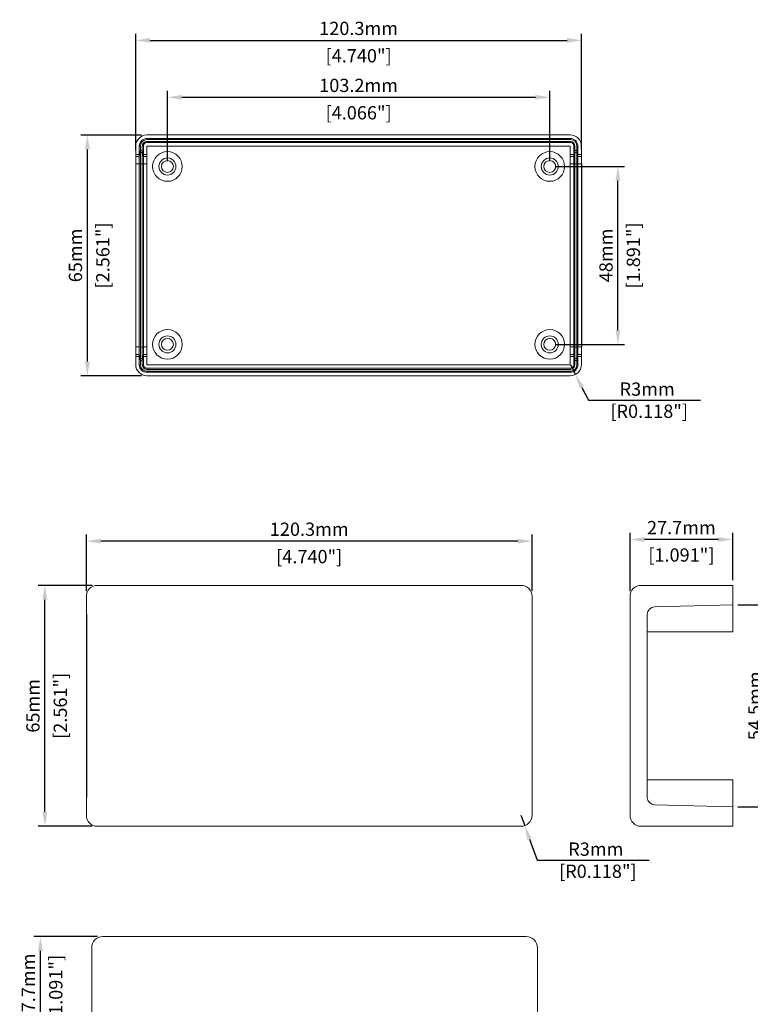
# Model space of a CAD drawing. Extents: x 58 to 691, y -307 to 95.
# Drawn here: x 297 to 494, y -171 to 95 of the extents above; entities that cross this region are included whole.
import ezdxf

# ---------------------------------------------------------------- set-up
doc = ezdxf.new("R2010")
doc.units = 0
doc.layers.get('0').update_dxf_attribs({"linetype": 'CONTINUOUS'})
doc.layers.get('DEFPOINTS').update_dxf_attribs({"linetype": 'CONTINUOUS'})
doc.layers.add('TEXT', color=7, linetype='CONTINUOUS')
doc.styles.get("Standard").update_dxf_attribs({"font": 'romans.shx'})
doc.dimstyles.new('STANDARD$0', dxfattribs={"dimtxt": 3, "dimasz": 1.5, "dimexe": 1, "dimexo": 0.625, "dimtad": 1, "dimzin": 0, "dimdsep": 46, "dimtxsty": 'Standard', "dimcen": 2.5, "dimadec": 0, "dimazin": 0, "dimtfac": 1, "dimtdec": 1, "dimtofl": 0, "dimtmove": 0, "dimatfit": 0, "dimfxl": 1, "dimtolj": 1, "dimtzin": 0, "dimarcsym": 0})
doc.dimstyles.new('STANDARD$4', dxfattribs={"dimtxt": 2.5, "dimasz": 2.5, "dimexe": 0.18, "dimexo": 0.0625, "dimgap": 0.38, "dimtad": 3, "dimtih": 1, "dimtoh": 1, "dimzin": 0, "dimdsep": 46, "dimtxsty": 'Standard', "dimcen": 0, "dimadec": 0, "dimazin": 0, "dimtfac": 1, "dimtofl": 0, "dimtmove": 0, "dimatfit": 0, "dimfxl": 1, "dimtolj": 1, "dimtzin": 0, "dimarcsym": 0})

# ---------------------------------------------------------------- blocks, each defined once
blk = doc.blocks.new('*D103')
at = {"layer": 'DEFPOINTS', "color": 0, "transparency": 16777216}
for p in [(439.94, 74), (336.74, 55.33), (439.94, 55.33)]:
    blk.add_point(p, dxfattribs=at)
at = {"layer": 'TEXT', "color": 0, "lineweight": -2, "transparency": 16777216}
for p, q in [((336.74, 56.77), (336.74, 75.79)), ((439.94, 56.77), (439.94, 75.79)), ((340.61, 74), (436.07, 74))]:
    blk.add_line(p, q, dxfattribs=at)
at = {"layer": 'TEXT', "color": 0, "transparency": 16777216}
for points in [[(340.61, 74.64), (340.61, 73.35), (336.74, 74)], [(436.07, 74.64), (436.07, 73.35), (439.94, 74)]]:
    blk.add_solid(points, dxfattribs=at)
at = {"layer": 'TEXT', "color": 0, "transparency": 16777216, "char_height": 3.5835, "attachment_point": 5}
for s, insert in [('\\A1;103.2mm', (388.34, 77.22)), ('\\A1;[4.066"]', (388.34, 69.83))]:
    blk.add_mtext(s, dxfattribs=dict(at, insert=insert))
blk = doc.blocks.new('*D104')
at = {"layer": 'DEFPOINTS', "color": 0, "transparency": 16777216}
for p in [(448.49, 89.37), (448.49, 58.58), (328.19, 58.31)]:
    blk.add_point(p, dxfattribs=at)
at = {"layer": 'TEXT', "color": 0, "lineweight": -2, "transparency": 16777216}
for p, q in [((328.19, 59.74), (328.19, 91.16)), ((448.49, 60.02), (448.49, 91.16)), ((332.06, 89.37), (444.62, 89.37))]:
    blk.add_line(p, q, dxfattribs=at)
at = {"layer": 'TEXT', "color": 0, "transparency": 16777216}
for points in [[(332.06, 90.02), (332.06, 88.73), (328.19, 89.37)], [(444.62, 90.02), (444.62, 88.73), (448.49, 89.37)]]:
    blk.add_solid(points, dxfattribs=at)
at = {"layer": 'TEXT', "color": 0, "transparency": 16777216, "char_height": 3.5835, "attachment_point": 5}
for s, insert in [('\\A1;120.3mm', (388.34, 92.6)), ('\\A1;[4.740"]', (388.34, 85.21))]:
    blk.add_mtext(s, dxfattribs=dict(at, insert=insert))
blk = doc.blocks.new('*D106')
at = {"layer": 'DEFPOINTS', "color": 0, "transparency": 16777216}
for p in [(315.13, 63.83), (331.19, 63.83), (331.19, -1.17)]:
    blk.add_point(p, dxfattribs=at)
at = {"layer": 'TEXT', "color": 0, "lineweight": -2, "transparency": 16777216}
for p, q in [((329.75, 63.83), (313.34, 63.83)), ((315.13, 2.7), (315.13, 59.96)), ((329.75, -1.17), (313.34, -1.17))]:
    blk.add_line(p, q, dxfattribs=at)
at = {"layer": 'TEXT', "color": 0, "transparency": 16777216}
for points in [[(314.48, 59.96), (315.77, 59.96), (315.13, 63.83)], [(314.48, 2.7), (315.77, 2.7), (315.13, -1.17)]]:
    blk.add_solid(points, dxfattribs=at)
at = {"layer": 'TEXT', "color": 0, "transparency": 16777216, "attachment_point": 5, "rotation": 90}
for s, insert, char_height in [('\\A1;65mm', (311.9, 31.33), 3.583), ('\\A1;[2.561"]', (319.29, 31.33), 3.5835)]:
    blk.add_mtext(s, dxfattribs=dict(at, insert=insert, char_height=char_height))
blk = doc.blocks.new('*D107')
at = {"layer": 'DEFPOINTS', "color": 0, "transparency": 16777216}
for p in [(439.94, 55.33), (458.33, 55.33), (439.94, 7.33)]:
    blk.add_point(p, dxfattribs=at)
at = {"layer": 'TEXT', "color": 0, "lineweight": -2, "transparency": 16777216}
for p, q in [((441.37, 55.33), (460.13, 55.33)), ((458.33, 11.2), (458.33, 51.46)), ((441.37, 7.33), (460.13, 7.33))]:
    blk.add_line(p, q, dxfattribs=at)
at = {"layer": 'TEXT', "color": 0, "transparency": 16777216}
for points in [[(457.69, 51.46), (458.98, 51.46), (458.33, 55.33)], [(457.69, 11.2), (458.98, 11.2), (458.33, 7.33)]]:
    blk.add_solid(points, dxfattribs=at)
at = {"layer": 'TEXT', "color": 0, "transparency": 16777216, "attachment_point": 5, "rotation": 90}
for s, insert, char_height in [('\\A1;48mm', (455.11, 31.33), 3.583), ('\\A1;[1.891"]', (462.5, 31.33), 3.5835)]:
    blk.add_mtext(s, dxfattribs=dict(at, insert=insert, char_height=char_height))
blk = doc.blocks.new('*D108')
at = {"layer": 'DEFPOINTS', "color": 0, "transparency": 16777216}
for p in [(303.66, -57.71), (317.86, -57.71), (317.86, -122.71)]:
    blk.add_point(p, dxfattribs=at)
at = {"layer": 'TEXT', "color": 0, "lineweight": -2, "transparency": 16777216}
for p, q in [((316.42, -57.71), (301.87, -57.71)), ((303.66, -118.84), (303.66, -61.58)), ((316.42, -122.71), (301.87, -122.71))]:
    blk.add_line(p, q, dxfattribs=at)
at = {"layer": 'TEXT', "color": 0, "transparency": 16777216}
for points in [[(303.01, -61.58), (304.3, -61.58), (303.66, -57.71)], [(303.01, -118.84), (304.3, -118.84), (303.66, -122.71)]]:
    blk.add_solid(points, dxfattribs=at)
at = {"layer": 'TEXT', "color": 0, "transparency": 16777216, "attachment_point": 5, "rotation": 90}
for s, insert, char_height in [('\\A1;[2.561"]', (307.82, -90.21), 3.5835), ('\\A1;65mm', (300.43, -90.21), 3.583)]:
    blk.add_mtext(s, dxfattribs=dict(at, insert=insert, char_height=char_height))
blk = doc.blocks.new('*D109')
at = {"layer": 'DEFPOINTS', "color": 0, "transparency": 16777216}
for p in [(314.86, -45.77), (314.86, -60.71), (435.16, -60.71)]:
    blk.add_point(p, dxfattribs=at)
at = {"layer": 'TEXT', "color": 0, "lineweight": -2, "transparency": 16777216}
for p, q in [((314.86, -59.27), (314.86, -43.98)), ((435.16, -59.27), (435.16, -43.98)), ((431.29, -45.77), (318.73, -45.77))]:
    blk.add_line(p, q, dxfattribs=at)
at = {"layer": 'TEXT', "color": 0, "transparency": 16777216}
for points in [[(318.73, -45.13), (318.73, -46.42), (314.86, -45.77)], [(431.29, -45.13), (431.29, -46.42), (435.16, -45.77)]]:
    blk.add_solid(points, dxfattribs=at)
at = {"layer": 'TEXT', "color": 0, "transparency": 16777216, "char_height": 3.5835, "attachment_point": 5}
for s, insert in [('\\A1;120.3mm', (375.01, -42.55)), ('\\A1;[4.740"]', (375.01, -49.94))]:
    blk.add_mtext(s, dxfattribs=dict(at, insert=insert))
blk = doc.blocks.new('*D110')
at = {"layer": 'DEFPOINTS', "color": 0, "transparency": 16777216}
for p in [(489.31, -62.96), (489.31, -117.46), (498.54, -117.46)]:
    blk.add_point(p, dxfattribs=at)
at = {"layer": 'TEXT', "color": 0, "lineweight": -2, "transparency": 16777216}
for p, q in [((490.74, -62.96), (500.33, -62.96)), ((498.54, -66.83), (498.54, -113.59)), ((490.74, -117.46), (500.33, -117.46))]:
    blk.add_line(p, q, dxfattribs=at)
at = {"layer": 'TEXT', "color": 0, "transparency": 16777216}
for points in [[(497.89, -66.83), (499.18, -66.83), (498.54, -62.96)], [(497.89, -113.59), (499.18, -113.59), (498.54, -117.46)]]:
    blk.add_solid(points, dxfattribs=at)
at = {"layer": 'TEXT', "color": 0, "transparency": 16777216, "attachment_point": 5, "rotation": 90}
for s, insert, char_height in [('\\A1;54.5mm', (495.31, -90.21), 3.583), ('\\A1;[2.147"]', (502.7, -90.21), 3.5835)]:
    blk.add_mtext(s, dxfattribs=dict(at, insert=insert, char_height=char_height))
blk = doc.blocks.new('*D111')
at = {"layer": 'DEFPOINTS', "color": 0, "transparency": 16777216}
for p in [(461.61, -45.35), (489.31, -57.71), (461.61, -60.71)]:
    blk.add_point(p, dxfattribs=at)
at = {"layer": 'TEXT', "color": 0, "lineweight": -2, "transparency": 16777216}
for p, q in [((461.61, -59.27), (461.61, -43.55)), ((489.31, -56.27), (489.31, -43.55)), ((485.44, -45.35), (465.48, -45.35))]:
    blk.add_line(p, q, dxfattribs=at)
at = {"layer": 'TEXT', "color": 0, "transparency": 16777216}
for points in [[(465.48, -44.7), (465.48, -45.99), (461.61, -45.35)], [(485.44, -44.7), (485.44, -45.99), (489.31, -45.35)]]:
    blk.add_solid(points, dxfattribs=at)
at = {"layer": 'TEXT', "color": 0, "transparency": 16777216, "attachment_point": 5}
for s, insert, char_height in [('\\A1;27.7mm', (475.46, -42.12), 3.583), ('\\A1;[1.091"]', (475.46, -49.51), 3.5835)]:
    blk.add_mtext(s, dxfattribs=dict(at, insert=insert, char_height=char_height))
blk = doc.blocks.new('*D112')
at = {"layer": 'DEFPOINTS', "color": 0, "transparency": 16777216}
for p in [(302.43, -152.5), (319.29, -152.5), (316.29, -180.2)]:
    blk.add_point(p, dxfattribs=at)
at = {"layer": 'TEXT', "color": 0, "lineweight": -2, "transparency": 16777216}
for p, q in [((317.86, -152.5), (300.64, -152.5)), ((302.43, -176.33), (302.43, -156.37)), ((314.86, -180.2), (300.64, -180.2))]:
    blk.add_line(p, q, dxfattribs=at)
at = {"layer": 'TEXT', "color": 0, "transparency": 16777216}
for points in [[(301.78, -156.37), (303.07, -156.37), (302.43, -152.5)], [(301.78, -176.33), (303.07, -176.33), (302.43, -180.2)]]:
    blk.add_solid(points, dxfattribs=at)
at = {"layer": 'TEXT', "color": 0, "transparency": 16777216, "attachment_point": 5, "rotation": 90}
for s, insert, char_height in [('\\A1;27.7mm', (299.2, -166.35), 3.583), ('\\A1;[1.091"]', (306.59, -166.35), 3.5835)]:
    blk.add_mtext(s, dxfattribs=dict(at, insert=insert, char_height=char_height))
blk = doc.blocks.new('*D134')
at = {"layer": 'DEFPOINTS', "color": 0, "transparency": 16777216}
for p in [(445.49, 1.83), (446.85, -0.84)]:
    blk.add_point(p, dxfattribs=at)
at = {"layer": 'TEXT', "color": 0, "lineweight": -2, "transparency": 16777216}
for p, q in [((445.49, 1.83), (446.85, -0.84)), ((448.62, -4.28), (450.38, -7.73)), ((450.38, -7.73), (480.65, -7.73))]:
    blk.add_line(p, q, dxfattribs=at)
at = {"layer": 'TEXT', "color": 0, "transparency": 16777216}
blk.add_solid([(449.19, -3.99), (448.04, -4.57), (446.85, -0.84)], dxfattribs=at)
at = {"layer": 'TEXT', "color": 0, "transparency": 16777216, "insert": (466.23, -7.73), "char_height": 3.583, "attachment_point": 5}
blk.add_mtext('\\A1;R3mm\\P [R0.118"]', dxfattribs=at)
blk = doc.blocks.new('*D137')
at = {"layer": 'DEFPOINTS', "color": 0, "transparency": 16777216}
for p in [(432.16, -119.71), (433.17, -122.53)]:
    blk.add_point(p, dxfattribs=at)
at = {"layer": 'TEXT', "color": 0, "lineweight": -2, "transparency": 16777216}
for p, q in [((432.16, -119.71), (433.17, -122.53)), ((434.47, -126.18), (436.51, -131.87)), ((436.51, -131.87), (466.79, -131.87))]:
    blk.add_line(p, q, dxfattribs=at)
at = {"layer": 'TEXT', "color": 0, "transparency": 16777216}
blk.add_solid([(435.08, -125.96), (433.87, -126.39), (433.17, -122.53)], dxfattribs=at)
at = {"layer": 'TEXT', "color": 0, "transparency": 16777216, "insert": (452.37, -131.87), "char_height": 3.583, "attachment_point": 5}
blk.add_mtext('\\A1;R3mm\\P [R0.118"]', dxfattribs=at)

msp = doc.modelspace()

# ---------------------------------------------------------------- linework, layer by layer
at = {"color": 7, "linetype": 'Continuous', "lineweight": 15}
for p, q in [((331.185, 63.835), (445.485, 63.835)), ((445.485, 62.885), (331.185, 62.885)), ((331.214, 62.59), (331.185, 62.885)), ((331.185, 61.785), (331.214, 62.079)), ((445.485, 61.785), (331.185, 61.785)), ((445.514, 62.59), (331.214, 62.59)), ((445.514, 62.079), (331.214, 62.079)), ((445.514, 62.59), (445.485, 62.885)), ((445.485, 61.785), (445.514, 62.079)), ((328.185, 58.585), (328.185, 60.835)), ((329.135, 58.585), (328.185, 58.585)), ((328.185, 58.035), (328.185, 58.585)), ((329.43, 60.863), (329.135, 60.835)), ((329.135, 60.835), (329.135, 58.585)), ((329.43, 59.656), (329.135, 58.585)), ((329.43, 59.134), (329.135, 58.035)), ((329.135, 58.035), (329.135, 58.585)), ((329.43, 60.863), (329.43, 59.656)), ((329.43, 59.134), (329.43, 59.656)), ((329.43, 59.656), (329.941, 59.656)), ((329.941, 59.134), (329.43, 59.134)), ((329.43, 56.007), (329.43, 59.134)), ((329.941, 60.863), (329.941, 59.656)), ((330.235, 60.835), (329.941, 60.863)), ((330.235, 58.585), (329.941, 59.656)), ((329.941, 59.134), (329.941, 59.656)), ((330.235, 58.035), (329.941, 59.134)), ((329.941, 56.007), (329.941, 59.134)), ((330.235, 60.835), (330.235, 58.585)), ((330.235, 58.035), (330.235, 58.585)), ((331.185, 58.585), (330.235, 58.585)), ((331.185, 60.835), (445.485, 60.835)), ((331.185, 58.585), (331.185, 60.835)), ((331.185, 58.035), (331.185, 58.585)), ((445.485, 60.835), (445.485, 58.585)), ((446.435, 58.585), (445.485, 58.585)), ((445.485, 58.585), (445.485, 58.035)), ((446.435, 60.835), (446.435, 58.585)), ((446.435, 60.835), (446.73, 60.806)), ((446.73, 59.656), (446.435, 58.585)), ((446.435, 58.035), (446.73, 59.134)), ((446.435, 58.035), (446.435, 58.585)), ((446.73, 60.806), (446.73, 59.656)), ((446.73, 59.134), (446.73, 59.656)), ((447.241, 59.656), (446.73, 59.656)), ((446.73, 59.134), (447.241, 59.134)), ((446.73, 56.007), (446.73, 59.134)), ((447.241, 60.806), (447.535, 60.835)), ((447.241, 60.806), (447.241, 59.656)), ((447.535, 58.585), (447.241, 59.656)), ((447.241, 59.134), (447.241, 59.656)), ((447.241, 59.134), (447.535, 58.035)), ((447.241, 56.007), (447.241, 59.134)), ((447.535, 60.835), (447.535, 58.585)), ((448.485, 58.585), (447.535, 58.585)), ((447.535, 58.035), (447.535, 58.585)), ((448.485, 60.835), (448.485, 58.585)), ((448.485, 58.585), (448.485, 58.035)), ((328.185, 58.035), (329.135, 58.035)), ((328.185, 56.036), (328.185, 58.035)), ((329.135, 56.036), (328.185, 56.036)), ((328.185, 6.633), (328.185, 56.036)), ((329.135, 56.036), (329.135, 58.035)), ((329.43, 56.007), (329.135, 56.036)), ((329.135, 6.633), (329.135, 56.036)), ((329.941, 56.007), (329.43, 56.007)), ((329.43, 6.605), (329.43, 56.007)), ((330.235, 56.036), (329.941, 56.007)), ((329.941, 6.605), (329.941, 56.007)), ((330.235, 58.035), (331.185, 58.035)), ((330.235, 56.036), (330.235, 58.035)), ((331.185, 56.036), (330.235, 56.036)), ((330.235, 6.633), (330.235, 56.036)), ((331.185, 58.035), (331.185, 56.036)), ((331.185, 6.633), (331.185, 56.036)), ((445.485, 58.035), (446.435, 58.035)), ((445.485, 56.036), (445.485, 58.035)), ((446.435, 56.036), (445.485, 56.036)), ((445.485, 56.036), (445.485, 6.633)), ((446.435, 56.036), (446.435, 58.035)), ((446.435, 56.036), (446.73, 56.007)), ((446.435, 6.633), (446.435, 56.036)), ((446.73, 56.007), (447.241, 56.007)), ((446.73, 6.605), (446.73, 56.007)), ((447.241, 56.007), (447.535, 56.036)), ((447.241, 6.605), (447.241, 56.007)), ((447.535, 58.035), (448.485, 58.035)), ((447.535, 56.036), (447.535, 58.035)), ((448.485, 56.036), (447.535, 56.036)), ((447.535, 6.633), (447.535, 56.036)), ((448.485, 58.035), (448.485, 56.036)), ((448.485, 56.036), (448.485, 6.633)), ((328.185, 6.633), (329.135, 6.633)), ((328.185, 4.634), (328.185, 6.633)), ((329.135, 4.634), (329.135, 6.633)), ((329.43, 6.605), (329.135, 6.633)), ((329.43, 3.534), (329.43, 6.605)), ((329.941, 6.605), (329.43, 6.605)), ((330.235, 6.633), (329.941, 6.605)), ((329.941, 3.534), (329.941, 6.605)), ((330.235, 4.634), (330.235, 6.633)), ((330.235, 6.633), (331.185, 6.633)), ((331.185, 6.633), (331.185, 4.634)), ((445.485, 6.633), (446.435, 6.633)), ((445.485, 4.634), (445.485, 6.633)), ((446.435, 4.634), (446.435, 6.633)), ((446.435, 6.633), (446.73, 6.605)), ((446.73, 3.534), (446.73, 6.605)), ((446.73, 6.605), (447.241, 6.605)), ((447.241, 6.605), (447.535, 6.633)), ((447.241, 3.534), (447.241, 6.605)), ((447.535, 6.633), (448.485, 6.633)), ((447.535, 4.634), (447.535, 6.633)), ((448.485, 6.633), (448.485, 4.634)), ((329.135, 4.634), (328.185, 4.634)), ((328.185, 4.085), (328.185, 4.634)), ((329.135, 4.085), (328.185, 4.085)), ((328.185, 1.835), (328.185, 4.085)), ((329.135, 4.634), (329.135, 4.085)), ((329.43, 3.534), (329.135, 4.634)), ((329.135, 1.835), (329.135, 4.085)), ((329.135, 4.085), (329.43, 3.013)), ((329.43, 3.534), (329.43, 3.013)), ((329.941, 3.534), (329.43, 3.534)), ((329.43, 1.806), (329.43, 3.013)), ((329.941, 3.013), (329.43, 3.013)), ((330.235, 4.634), (329.941, 3.534)), ((329.941, 3.013), (330.235, 4.085)), ((329.941, 3.534), (329.941, 3.013)), ((329.941, 1.806), (329.941, 3.013)), ((331.185, 4.634), (330.235, 4.634)), ((330.235, 4.634), (330.235, 4.085)), ((331.185, 4.085), (330.235, 4.085)), ((330.235, 1.835), (330.235, 4.085)), ((331.185, 4.085), (331.185, 4.634)), ((331.185, 1.835), (331.185, 4.085)), ((446.435, 4.634), (445.485, 4.634)), ((445.485, 4.634), (445.485, 4.085)), ((446.435, 4.085), (445.485, 4.085)), ((445.485, 4.085), (445.485, 1.835)), ((446.435, 4.634), (446.435, 4.085)), ((446.435, 4.634), (446.73, 3.534)), ((446.435, 1.835), (446.435, 4.085)), ((446.435, 4.085), (446.73, 3.013)), ((446.73, 3.534), (446.73, 3.013)), ((446.73, 3.534), (447.241, 3.534)), ((446.73, 1.863), (446.73, 3.013)), ((446.73, 3.013), (447.241, 3.013)), ((447.241, 3.534), (447.535, 4.634)), ((447.241, 3.013), (447.535, 4.085)), ((447.241, 3.534), (447.241, 3.013)), ((447.241, 1.863), (447.241, 3.013)), ((447.535, 4.634), (447.535, 4.085)), ((448.485, 4.634), (447.535, 4.634)), ((447.535, 1.835), (447.535, 4.085)), ((448.485, 4.085), (447.535, 4.085)), ((448.485, 4.634), (448.485, 4.085)), ((448.485, 4.085), (448.485, 1.835)), ((329.43, 1.806), (329.135, 1.835)), ((330.235, 1.835), (329.941, 1.806)), ((445.485, 1.835), (331.185, 1.835)), ((445.485, 0.885), (331.185, 0.885)), ((331.185, 0.885), (331.214, 0.59)), ((331.214, 0.079), (331.185, -0.215)), ((445.514, 0.59), (331.214, 0.59)), ((445.514, 0.079), (331.214, 0.079)), ((445.485, 0.885), (445.514, 0.59)), ((445.514, 0.079), (445.485, -0.215)), ((446.435, 1.835), (446.73, 1.863)), ((447.241, 1.863), (447.535, 1.835)), ((445.485, -0.215), (331.185, -0.215)), ((445.485, -1.165), (331.185, -1.165)), ((317.856, -57.708), (432.156, -57.708)), ((464.606, -57.708), (489.306, -57.708)), ((489.306, -57.708), (489.306, -60.708)), ((314.856, -119.708), (314.856, -60.708)), ((435.156, -60.708), (435.156, -119.708)), ((461.606, -119.708), (461.606, -60.708)), ((489.306, -62.958), (489.306, -60.708)), ((468.204, -63.507), (489.306, -62.958)), ((489.306, -66.208), (489.306, -62.958)), ((466.256, -114.909), (466.256, -65.507)), ((489.306, -70.208), (489.306, -66.208)), ((466.256, -70.208), (489.306, -70.208)), ((489.306, -110.208), (466.256, -110.208)), ((489.306, -114.208), (489.306, -110.208)), ((489.306, -117.458), (489.306, -114.208)), ((489.306, -117.458), (468.204, -116.909)), ((489.306, -119.708), (489.306, -117.458)), ((489.306, -119.708), (489.306, -122.708)), ((432.156, -122.708), (317.856, -122.708)), ((489.306, -122.708), (464.606, -122.708)), ((319.291, -152.504), (433.591, -152.504)), ((316.291, -180.204), (316.291, -155.504)), ((436.591, -155.504), (436.591, -180.204))]:
    msp.add_line(p, q, dxfattribs=at)
at = {"color": 7, "linetype": 'Continuous'}
for p, q in [((448.485, 56.036), (448.485, 6.633)), ((314.856, -65.507), (314.856, -114.909))]:
    msp.add_line(p, q, dxfattribs=at)
at = {"color": 7, "linetype": 'Continuous', "lineweight": 15}
for centre, radius in [((336.735, 55.335), 4), ((439.935, 55.335), 4), ((336.735, 55.335), 2.3), ((336.735, 55.335), 1.6), ((439.935, 55.335), 2.3), ((439.935, 55.335), 1.6), ((336.735, 7.335), 4), ((439.935, 7.335), 4), ((336.735, 7.335), 2.3), ((336.735, 7.335), 1.6), ((439.935, 7.335), 2.3), ((439.935, 7.335), 1.6)]:
    msp.add_circle(centre, radius, dxfattribs=at)
for centre, radius, start, end in [((331.185, 60.835), 3, 90, 180), ((445.485, 60.835), 3, 0, 90), ((331.185, 60.835), 2.05, 90, 180), ((331.185, 60.835), 1.755, 89.06574, 179.06574), ((331.185, 60.835), 1.245, 88.68268, 178.68268), ((331.185, 60.835), 0.95, 90, 180), ((445.485, 60.835), 2.05, 0, 90), ((445.485, 60.835), 0.95, 0, 90), ((445.485, 60.835), 1.755, 359.06574, 89.06574), ((445.485, 60.835), 1.245, 358.68268, 88.68268), ((331.185, 1.835), 3, 180, 270), ((331.185, 1.835), 2.05, 180, 270), ((331.185, 1.835), 1.755, 180.93426, 270.93426), ((331.185, 1.835), 1.245, 181.31732, 271.31732), ((331.185, 1.835), 0.95, 180, 270), ((445.485, 1.835), 0.95, 270, 0), ((445.485, 1.835), 2.05, 270, 0), ((445.485, 1.835), 3, 270, 0), ((445.485, 1.835), 1.755, 270.93426, 0.93426), ((445.485, 1.835), 1.245, 271.31732, 1.31732), ((317.856, -60.708), 3, 90, 180), ((432.156, -60.708), 3, 0, 90), ((464.606, -60.708), 3, 90, 180), ((468.256, -65.507), 2, 91.49109, 180), ((468.256, -114.909), 2, 180, 268.50891), ((317.856, -119.708), 3, 180, 270), ((432.156, -119.708), 3, 270, 0), ((464.606, -119.708), 3, 180, 270), ((319.291, -155.504), 3, 90, 180), ((433.591, -155.504), 3, 0, 90)]:
    msp.add_arc(centre, radius, start, end, dxfattribs=at)

# ---------------------------------------------------------------- dimensions: what is measured, and where the dimension line sits
at = {"layer": 'TEXT'}
for base, p1, p2, picture, middle in [((448.485, 89.371), (328.185, 58.31), (448.485, 58.585), '*D104', (388.335, 89.371)), ((439.935, 73.997), (336.735, 55.335), (439.935, 55.335), '*D103', (388.335, 73.997)), ((461.606, -45.346), (489.306, -57.708), (461.606, -60.708), '*D111', (475.456, -45.346)), ((314.856, -45.773), (435.156, -60.708), (314.856, -60.708), '*D109', (375.006, -45.773))]:
    dim = msp.add_linear_dim(base=base, p1=p1, p2=p2, dimstyle='STANDARD$0', override={"dimscale": 1.433397, "dimtxt": 2.5, "dimasz": 2.7, "dimexe": 1.25, "dimexo": 1, "dimgap": 1, "dimzin": 8, "dimpost": 'mm\\X', "dimtdec": 2, "dimtofl": 1}, dxfattribs=at)
    dim.commit()
    dim.dimension.update_dxf_attribs({"geometry": picture, "text_midpoint": middle})
for base, p1, p2, picture, middle in [((315.129, 63.835), (331.185, -1.165), (331.185, 63.835), '*D106', (315.129, 31.335)), ((458.335, 55.335), (439.935, 7.335), (439.935, 55.335), '*D107', (458.335, 31.335)), ((303.659, -57.708), (317.856, -122.708), (317.856, -57.708), '*D108', (303.659, -90.208)), ((498.538, -117.458), (489.306, -62.958), (489.306, -117.458), '*D110', (498.538, -90.208)), ((302.428, -152.504), (316.291, -180.204), (319.291, -152.504), '*D112', (302.428, -166.354))]:
    dim = msp.add_linear_dim(base=base, p1=p1, p2=p2, angle=90, dimstyle='STANDARD$0', override={"dimscale": 1.433397, "dimtxt": 2.5, "dimasz": 2.7, "dimexe": 1.25, "dimexo": 1, "dimgap": 1, "dimzin": 8, "dimpost": 'mm\\X', "dimtdec": 2, "dimtofl": 1}, dxfattribs=at)
    dim.commit()
    dim.dimension.update_dxf_attribs({"geometry": picture, "text_midpoint": middle})
for center, mpoint, picture, middle in [((445.485, 1.835), (446.852, -0.836), '*D134', (466.231, -7.726)), ((432.156, -119.708), (433.168, -122.532), '*D137', (452.367, -131.867))]:
    dim = msp.add_radius_dim(center=center, mpoint=mpoint, dimstyle='STANDARD$4', override={"dimscale": 1.433397, "dimasz": 2.7, "dimexe": 1.25, "dimexo": 1, "dimgap": 1, "dimtad": 1, "dimzin": 8, "dimpost": 'mm\\X', "dimcen": 2.5, "dimtofl": 1}, dxfattribs=at)
    dim.commit()
    dim.dimension.update_dxf_attribs({"geometry": picture, "text_midpoint": middle, "dimtype": 164})

doc.saveas('drawing.dxf')
